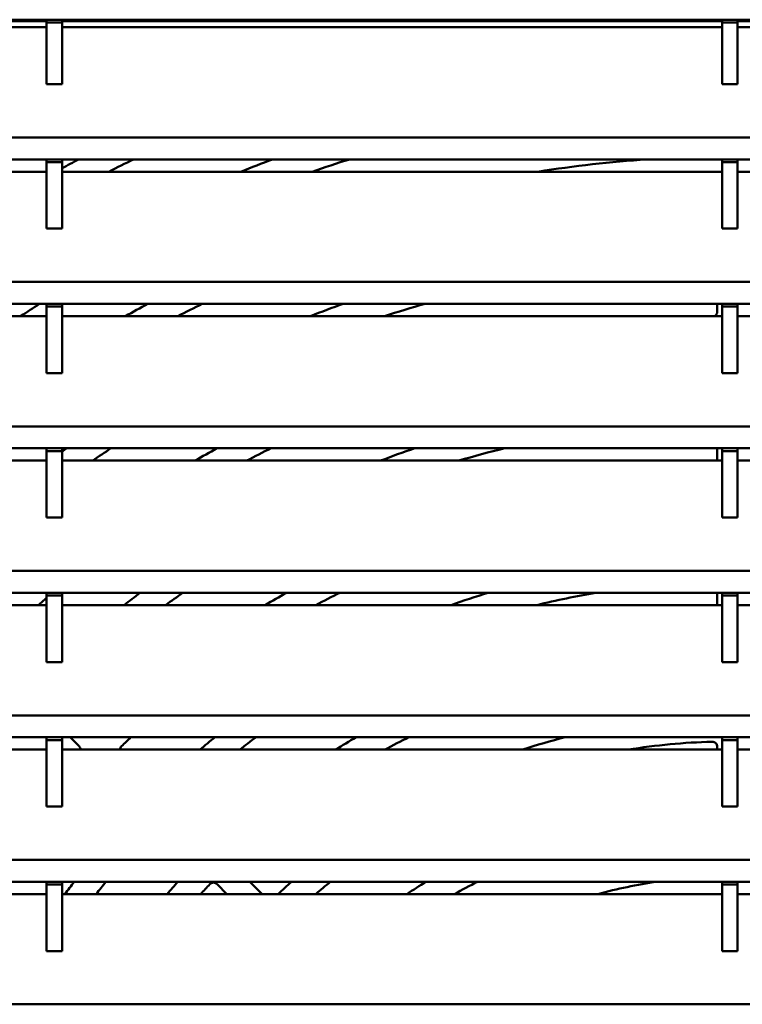
# Model space of a CAD drawing. Units: inches. Extents: x 0.5 to 21.5, y 0.2 to 16.7.
# Drawn here: x 3.5 to 3.8, y 6.3 to 6.7 of the extents above; entities that cross this region are included whole.
import ezdxf

# ---------------------------------------------------------------- set-up
doc = ezdxf.new("R2010")
doc.units = ezdxf.units.IN
doc.header["$MEASUREMENT"] = 0
doc.layers.add('Visible (ANSI)', color=7, linetype='Continuous', lineweight=50)

msp = doc.modelspace()

# ---------------------------------------------------------------- linework, layer by layer
at = {"layer": 'Visible (ANSI)'}
for p, q in [((3.397807638334184, 6.68467410042504), (3.555431716127015, 6.684674100425035)), ((3.398331716127015, 6.685198178217872), (4.372331716127017, 6.68519817821783)), ((3.555431716127015, 6.684674100425034), (3.555431716127015, 6.684081892519136)), ((3.561631716127016, 6.684674100425034), (3.825481716127015, 6.684674100425024)), ((3.561631716127015, 6.684081892519134), (3.561631716127016, 6.684674100425034)), ((3.825481716127015, 6.684674100425024), (3.825481716127015, 6.684081892519126)), ((3.831681716127016, 6.684674100425024), (4.095531716127017, 6.684674100425012)), ((3.831681716127016, 6.684081892519126), (3.831681716127016, 6.684674100425024)), ((3.555431716127015, 6.682198178217864), (3.395331716127013, 6.682198178217871)), ((3.555431716127015, 6.684081892519136), (3.561631716127015, 6.684081892519134)), ((3.555431716127015, 6.684081892519136), (3.555431716127015, 6.659398178217842)), ((3.561631716127015, 6.659398178217842), (3.561631716127015, 6.684081892519134)), ((3.825481716127015, 6.682198178217853), (3.561631716127016, 6.682198178217864)), ((3.825481716127015, 6.684081892519126), (3.831681716127016, 6.684081892519126)), ((3.825481716127015, 6.659398178217822), (3.825481716127015, 6.684081892519126)), ((3.831681716127015, 6.659398178217822), (3.831681716127016, 6.684081892519126)), ((4.095531716127015, 6.682198178217842), (3.831681716127016, 6.682198178217853)), ((3.561631716127015, 6.659398178217842), (3.555431716127015, 6.659398178217842)), ((3.831681716127015, 6.659398178217822), (3.825481716127015, 6.659398178217822)), ((4.372331716127016, 6.638098178217831), (3.351231716127013, 6.638098178217876)), ((3.342463592040299, 6.629330054131162), (3.555431716127012, 6.629330054131152)), ((3.555431716127012, 6.629330054131152), (3.555431716127012, 6.628213768432424)), ((3.555431716127012, 6.629330054131152), (3.561631716127013, 6.629330054131152)), ((3.555431716127012, 6.628213768432424), (3.561631716127013, 6.628213768432424)), ((3.555431716127012, 6.628213768432424), (3.555431716127011, 6.6015981782178)), ((3.561631716127013, 6.628213768432424), (3.561631716127013, 6.629330054131152)), ((3.561631716127013, 6.629330054131152), (3.825481716127015, 6.629330054131143)), ((3.561631716127013, 6.6015981782178), (3.561631716127013, 6.628213768432424)), ((3.825481716127015, 6.628213768432414), (3.825481716127015, 6.629330054131143)), ((3.825481716127015, 6.629330054131143), (3.831681716127013, 6.629330054131143)), ((3.825481716127013, 6.601598178217781), (3.825481716127015, 6.628213768432414)), ((3.825481716127015, 6.628213768432414), (3.831681716127013, 6.628213768432414)), ((3.831681716127013, 6.628213768432414), (3.831681716127013, 6.629330054131143)), ((3.831681716127013, 6.629330054131143), (4.095531716127015, 6.629330054131131)), ((3.831681716127013, 6.601598178217781), (3.831681716127013, 6.628213768432414)), ((3.337531716127011, 6.624398178217872), (3.555431716127012, 6.624398178217865)), ((3.561631716127013, 6.624398178217865), (3.825481716127013, 6.624398178217853)), ((3.831681716127013, 6.624398178217853), (4.095531716127013, 6.624398178217842)), ((3.561631716127013, 6.6015981782178), (3.555431716127011, 6.6015981782178)), ((3.831681716127013, 6.601598178217781), (3.825481716127013, 6.601598178217781)), ((4.372331716127012, 6.580298178217831), (3.293431716127011, 6.580298178217878)), ((3.28483171612701, 6.571530054131164), (3.555431716127011, 6.571530054131152)), ((3.555431716127011, 6.571530054131152), (3.555431716127011, 6.570413768432388)), ((3.555431716127011, 6.571530054131152), (3.561631716127011, 6.571530054131152)), ((3.555431716127011, 6.570413768432388), (3.561631716127011, 6.570413768432388)), ((3.555431716127011, 6.570413768432388), (3.55543171612701, 6.543798178217761)), ((3.561631716127011, 6.570413768432388), (3.561631716127011, 6.571530054131152)), ((3.561631716127011, 6.571530054131152), (3.825481716127011, 6.571530054131143)), ((3.561631716127009, 6.543798178217761), (3.561631716127011, 6.570413768432388)), ((3.823581322426221, 6.568390797313206), (3.823581322426221, 6.571530054131136)), ((3.825481716127011, 6.570413768432377), (3.825481716127011, 6.571530054131143)), ((3.825481716127011, 6.571530054131143), (3.831681716127011, 6.571530054131143)), ((3.825481716127011, 6.543798178217742), (3.825481716127011, 6.570413768432377)), ((3.825481716127011, 6.570413768432377), (3.831681716127011, 6.570413768432377)), ((3.831681716127011, 6.570413768432377), (3.831681716127011, 6.571530054131143)), ((3.831681716127011, 6.571530054131143), (4.095531716127012, 6.571530054131129)), ((3.831681716127009, 6.543798178217742), (3.831681716127011, 6.570413768432377)), ((3.28483171612701, 6.566598178217875), (3.555431716127011, 6.566598178217865)), ((3.561631716127011, 6.566598178217865), (3.825481716127011, 6.566598178217851)), ((3.831681716127011, 6.566598178217851), (4.095531716127012, 6.566598178217842)), ((3.561631716127009, 6.543798178217761), (3.55543171612701, 6.543798178217761)), ((3.831681716127009, 6.543798178217742), (3.825481716127011, 6.543798178217742)), ((4.37233171612701, 6.522498178217832), (3.284831716127008, 6.522498178217878)), ((3.284831716127008, 6.513730054131164), (3.555431716127008, 6.513730054131152)), ((3.555431716127008, 6.513730054131152), (3.555431716127008, 6.512613768432391)), ((3.555431716127008, 6.513730054131152), (3.561631716127009, 6.513730054131152)), ((3.555431716127008, 6.512613768432391), (3.561631716127009, 6.512613768432391)), ((3.555431716127008, 6.512613768432391), (3.555431716127007, 6.48599817821772)), ((3.561631716127009, 6.512613768432391), (3.561631716127009, 6.513730054131152)), ((3.561631716127009, 6.513730054131152), (3.82548171612701, 6.513730054131142)), ((3.561631716127008, 6.48599817821772), (3.561631716127009, 6.512613768432391)), ((3.823581322426218, 6.508798178217846), (3.823581322426218, 6.513730054131136)), ((3.82548171612701, 6.512613768432379), (3.82548171612701, 6.513730054131142)), ((3.82548171612701, 6.513730054131142), (3.831681716127008, 6.513730054131142)), ((3.825481716127008, 6.485998178217702), (3.82548171612701, 6.512613768432379)), ((3.82548171612701, 6.512613768432379), (3.831681716127008, 6.512613768432379)), ((3.831681716127008, 6.512613768432379), (3.831681716127008, 6.513730054131142)), ((3.831681716127008, 6.513730054131142), (4.095531716127008, 6.513730054131129)), ((3.831681716127008, 6.485998178217702), (3.831681716127008, 6.512613768432379)), ((3.284831716127007, 6.508798178217874), (3.555431716127008, 6.508798178217863)), ((3.561631716127009, 6.508798178217863), (3.82548171612701, 6.508798178217852)), ((3.831681716127008, 6.508798178217852), (4.095531716127008, 6.508798178217842)), ((3.561631716127008, 6.48599817821772), (3.555431716127007, 6.48599817821772)), ((3.831681716127008, 6.485998178217702), (3.825481716127008, 6.485998178217702)), ((4.372331716127008, 6.46469817821783), (3.284831716127006, 6.464698178217878)), ((3.284831716127004, 6.455930054131162), (3.555431716127006, 6.455930054131152)), ((3.555431716127006, 6.455930054131152), (3.555431716127006, 6.454813768432392)), ((3.555431716127006, 6.455930054131152), (3.561631716127006, 6.455930054131152)), ((3.555431716127006, 6.454813768432392), (3.561631716127006, 6.454813768432392)), ((3.555431716127004, 6.428198178217678), (3.555431716127006, 6.454813768432392)), ((3.561631716127006, 6.454813768432392), (3.561631716127006, 6.455930054131152)), ((3.561631716127006, 6.455930054131152), (3.825481716127006, 6.455930054131141)), ((3.561631716127006, 6.454813768432392), (3.561631716127004, 6.428198178217678)), ((3.823581322426216, 6.450998178217846), (3.823581322426216, 6.455930054131137)), ((3.825481716127006, 6.454813768432382), (3.825481716127006, 6.455930054131141)), ((3.825481716127006, 6.455930054131141), (3.831681716127006, 6.455930054131141)), ((3.825481716127006, 6.428198178217661), (3.825481716127006, 6.454813768432382)), ((3.825481716127006, 6.454813768432382), (3.831681716127006, 6.454813768432382)), ((3.831681716127006, 6.454813768432382), (3.831681716127006, 6.455930054131141)), ((3.831681716127006, 6.455930054131141), (4.095531716127006, 6.45593005413113)), ((3.831681716127004, 6.428198178217661), (3.831681716127006, 6.454813768432382)), ((3.284831716127004, 6.450998178217874), (3.555431716127006, 6.450998178217862)), ((3.561631716127006, 6.450998178217862), (3.825481716127006, 6.450998178217852)), ((3.831681716127006, 6.450998178217852), (4.095531716127006, 6.450998178217842)), ((3.561631716127004, 6.428198178217678), (3.555431716127004, 6.428198178217678)), ((3.831681716127004, 6.428198178217661), (3.825481716127006, 6.428198178217661)), ((4.372331716127006, 6.40689817821783), (3.284831716127002, 6.406898178217878)), ((3.284831716127002, 6.398130054131164), (3.555431716127003, 6.398130054131152)), ((3.555431716127003, 6.397013768432396), (3.555431716127003, 6.398130054131152)), ((3.555431716127003, 6.398130054131152), (3.561631716127004, 6.398130054131152)), ((3.555431716127003, 6.397013768432396), (3.561631716127004, 6.397013768432394)), ((3.555431716127003, 6.370398178217637), (3.555431716127003, 6.397013768432396)), ((3.561631716127004, 6.398130054131152), (3.561631716127004, 6.397013768432394)), ((3.561631716127004, 6.398130054131152), (3.825481716127004, 6.398130054131142)), ((3.561631716127004, 6.397013768432394), (3.561631716127002, 6.370398178217637)), ((3.568413741918876, 6.394544662477017), (3.564828350264748, 6.398130054131144)), ((3.825481716127004, 6.397013768432384), (3.825481716127004, 6.398130054131142)), ((3.825481716127004, 6.398130054131142), (3.831681716127004, 6.398130054131142)), ((3.825481716127002, 6.370398178217619), (3.825481716127004, 6.397013768432384)), ((3.825481716127004, 6.397013768432384), (3.831681716127004, 6.397013768432384)), ((3.831681716127004, 6.397013768432384), (3.831681716127004, 6.398130054131142)), ((3.831681716127004, 6.398130054131142), (4.095531716127005, 6.398130054131129)), ((3.831681716127002, 6.370398178217619), (3.831681716127004, 6.397013768432384)), ((3.284831716127002, 6.393198178217875), (3.555431716127003, 6.393198178217862)), ((3.561631716127004, 6.393198178217862), (3.825481716127003, 6.393198178217851)), ((3.823581322426213, 6.393198178217847), (3.823581322426213, 6.394351321733308)), ((3.831681716127002, 6.393198178217851), (4.095531716127005, 6.393198178217842)), ((3.561631716127002, 6.370398178217637), (3.555431716127003, 6.370398178217637)), ((3.831681716127002, 6.370398178217619), (3.825481716127002, 6.370398178217619)), ((4.372331716127002, 6.34909817821783), (3.284831716127001, 6.349098178217878)), ((3.284831716126999, 6.340330054131162), (3.555431716127001, 6.340330054131152)), ((3.555431716127001, 6.339213768432397), (3.555431716127001, 6.340330054131152)), ((3.555431716127001, 6.340330054131152), (3.561631716127001, 6.340330054131152)), ((3.555431716127001, 6.339213768432397), (3.561631716127001, 6.339213768432397)), ((3.555431716126999, 6.312598178217598), (3.555431716127001, 6.339213768432397)), ((3.561631716127001, 6.340330054131152), (3.561631716127001, 6.339213768432397)), ((3.561631716127001, 6.340330054131152), (3.825481716127002, 6.340330054131142)), ((3.561631716127001, 6.339213768432397), (3.561631716126999, 6.312598178217598)), ((3.627560226178033, 6.335398178217853), (3.623581137118696, 6.339377267277192)), ((3.636770514324795, 6.340330054131142), (3.641702390238084, 6.335398178217853)), ((3.825481716127002, 6.339213768432387), (3.825481716127002, 6.340330054131142)), ((3.825481716127002, 6.340330054131142), (3.831681716127001, 6.340330054131142)), ((3.825481716127001, 6.312598178217578), (3.825481716127002, 6.339213768432387)), ((3.825481716127002, 6.339213768432387), (3.831681716127001, 6.339213768432387)), ((3.831681716127001, 6.339213768432387), (3.831681716127001, 6.340330054131142)), ((3.831681716127001, 6.340330054131142), (4.095531716127002, 6.340330054131129)), ((3.831681716127, 6.312598178217578), (3.831681716127001, 6.339213768432387)), ((3.284831716126999, 6.335398178217874), (3.555431716127001, 6.335398178217863)), ((3.561631716127001, 6.335398178217863), (3.825481716127002, 6.335398178217851)), ((3.831681716127001, 6.335398178217851), (4.095531716127002, 6.335398178217841)), ((3.561631716126999, 6.312598178217598), (3.555431716126999, 6.312598178217598)), ((3.831681716127, 6.312598178217578), (3.825481716127001, 6.312598178217578)), ((4.372331716127001, 6.29129817821783), (3.284831716126998, 6.291298178217878))]:
    msp.add_line(p, q, dxfattribs=at)
for centre, radius, start, end in [((3.828581322425892, 6.141448178218434), 0.5529999999993417, 118.0855403003456, 118.8638450336776), ((3.828581322426589, 6.14144817821707), 0.5430000000008735, 116.0392770292824, 117.2007134519729), ((3.828581322426363, 6.141448178217442), 0.5210000000004412, 110.5390082720871, 112.0330874297079), ((3.828581322426173, 6.141448178217943), 0.5109999999999068, 107.3003365628133, 109.0721886819864), ((3.828581322426201, 6.141448178217866), 0.4889999999999877, 93.87535052112452, 99.02214227706226), ((3.828581322427513, 6.141448178215846), 0.5110000000023982, 122.6854966489611, 123.6956663617687), ((3.828581322426562, 6.141448178217213), 0.4890000000007362, 118.4163227433363, 119.6078319463245), ((3.828581322426082, 6.141448178218094), 0.4789999999997321, 116.1199314570434, 117.4295043938657), ((3.828581322426181, 6.141448178217906), 0.4569999999999414, 109.7631903601402, 111.5173808769275), ((3.828581322426178, 6.141448178217937), 0.4469999999999114, 105.8139130642406, 107.9884912043308), ((3.821581322426223, 6.568390797313206), 0.0019999999999988, 296.3228643681247, 0), ((3.82858132243021, 6.14144817821224), 0.4570000000068954, 125.450078491315, 125.7418915061579), ((3.828581322426459, 6.141448178217478), 0.4470000000004536, 123.6078555532175, 124.7333964837787), ((3.828581322425821, 6.141448178218526), 0.4249999999992263, 118.8415184485791, 120.1910984736274), ((3.828581322425973, 6.1414481782183), 0.4149999999994973, 116.2251140683309, 117.7262306729986), ((3.828581322426203, 6.141448178217856), 0.392999999999996, 108.6871557822921, 110.814976322079), ((3.828581322426206, 6.141448178217837), 0.383000000000016, 103.5867526419189, 106.4355957312002), ((3.828581322426301, 6.141448178217735), 0.4150000000001544, 131.1621162570179, 131.7632286183214), ((3.828581322426478, 6.141448178217497), 0.3930000000004493, 126.8499984482289, 128.0327204824789), ((3.828581322426001, 6.141448178218136), 0.3829999999996524, 124.8047890157014, 126.0771745792646), ((3.828581322426181, 6.141448178217886), 0.3609999999999603, 119.4085051326716, 120.9652823197725), ((3.828581322426194, 6.14144817821787), 0.3509999999999826, 116.3680246686531, 118.1265110599739), ((3.828581322426216, 6.141448178217808), 0.3290000000000454, 107.084609629715, 109.799883287627), ((3.828581322426201, 6.141448178217866), 0.3189999999999866, 99.65462239390637, 103.9809340040483), ((3.828581322426662, 6.14144817821737), 0.3510000000006662, 133.0055701711987, 133.8507239170806), ((3.828581322426159, 6.141448178217906), 0.3289999999999304, 128.7222016141903, 130.0754282243988), ((3.828581322426537, 6.141448178217403), 0.3190000000005595, 126.4239784801119, 127.8905908060756), ((3.828581322426468, 6.141448178217411), 0.2970000000005152, 120.2029683669505, 122.0437623918886), ((3.828581322426062, 6.141448178218126), 0.286999999999693, 116.5734101236915, 118.6962371168257), ((3.828581322426162, 6.141448178217992), 0.2649999999998549, 104.393618787303, 108.19487233877), ((3.566999678295108, 6.393130444311672), 0.0019998972351738, 1.9409043719077, 45.00313072764931), ((3.586800465869651, 6.393128535094359), 0.0020000220133195, 133.850845639687, 178.004490032492), ((3.828581322426208, 6.141448178217807), 0.2550000000000474, 91.58546104858571, 99.15738687978461), ((3.821581322426214, 6.394351321733312), 0.0019999999999981, 0, 91.58546104862478), ((3.828581322426518, 6.141448178217617), 0.3290000000003935, 142.8068283690143, 143.8774951048744), ((3.828581322425448, 6.141448178218442), 0.3189999999990433, 141.4311836197743, 142.5554224409914), ((3.828581322425589, 6.141448178218392), 0.2969999999991825, 137.9610268553326, 139.2295347037799), ((3.828581322426563, 6.141448178217516), 0.2870000000004916, 136.407405271716, 137.4849402316953), ((3.6221669177341, 6.337963104430373), 0.00199996825602, 44.99885468937899, 136.4076216473578), ((3.828581322426062, 6.141448178218011), 0.264999999999789, 131.3664961648055, 132.9551953906849), ((3.828581322426049, 6.141448178218034), 0.2549999999997626, 128.7459316832259, 130.4839171111868), ((3.828581322426346, 6.141448178217627), 0.2330000000002656, 121.3978570882423, 123.6535738419002), ((3.828581322426173, 6.141448178217905), 0.2229999999999397, 116.8937373435903, 119.5726117666031), ((3.828581322426206, 6.141448178217842), 0.201000000000011, 98.32525261709944, 105.2198998803897)]:
    msp.add_arc(centre, radius, start, end, dxfattribs=at)

doc.saveas('drawing.dxf')
